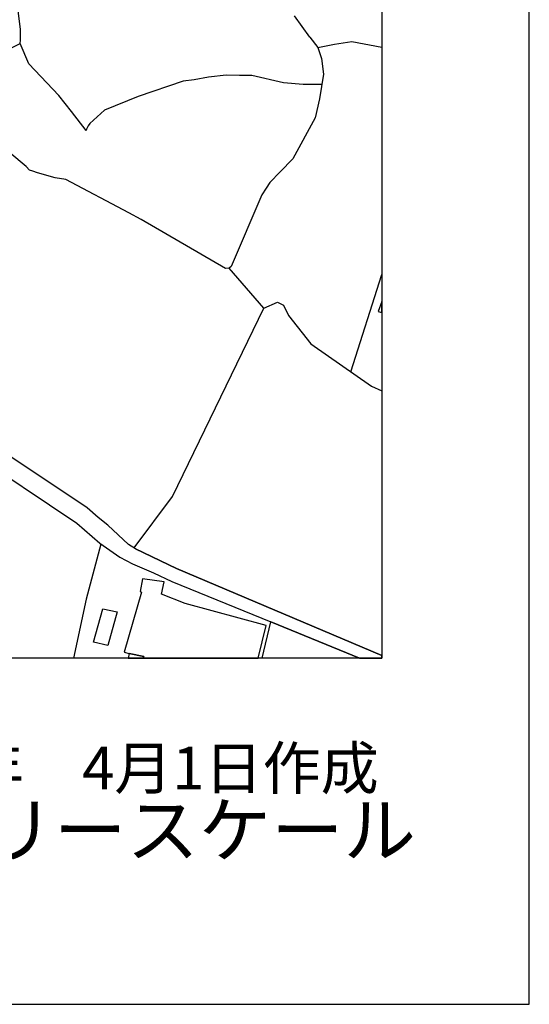
# Model space of a CAD drawing. Extents: x -10 to 410, y -24 to 273.
# Drawn here: x 375 to 410, y -24 to 43 of the extents above; entities that cross this region are included whole.
import ezdxf

# ---------------------------------------------------------------- set-up
doc = ezdxf.new("R2010")
doc.units = 0
for name, color, linetype in [('05_DM_LINE', 7, 'Continuous'), ('06_HOUSE_POLY', 160, 'Continuous'), ('08_ROAD_LINE', 3, 'Continuous'), ('09_ROAD_POLY', 5, 'Continuous'), ('12_KASEN_LINE', 4, 'Continuous'), ('印刷レイアウト', 1, 'Continuous'), ('印刷用フレーム', 1, 'Continuous'), ('背景', 3, 'Continuous')]:
    doc.layers.add(name, color=color, linetype=linetype)
doc.styles.add('STD', font='txt')
doc.styles.add('スタイル1', font='txt', dxfattribs={"width": 0.95})

msp = doc.modelspace()

# ---------------------------------------------------------------- linework, layer by layer
at = {"layer": '05_DM_LINE', "color": 253}
for p, q in [((391.642244, 23.396677), (389.28201, 26.115546)), ((397.557473, 19.076527), (399.647268, 25.678708)), ((391.534068, -0.352778), (392.107332, 2.103575))]:
    msp.add_line(p, q, dxfattribs=at)
for points in [[(374.01748, 40.818525), (375.102341, 41.365606), (375.127835, 41.596083), (375.132658, 42.322654), (374.552504, 46.857777)], [(394.767291, 41.791075), (395.302658, 41.080352), (395.567242, 40.353781), (395.702979, 39.271677), (395.412901, 37.611485), (395.127648, 36.326465), (393.62283, 33.537316), (392.741919, 32.650548), (392.047732, 31.931901), (391.792795, 31.537438), (391.517187, 31.080273), (389.427393, 26.220966), (389.28201, 26.115546), (389.031896, 26.080406), (383.312348, 29.408369), (382.48208, 29.873112), (378.212573, 32.131028), (377.487036, 32.248161), (376.281942, 32.591981), (375.972572, 32.697401), (375.747952, 32.763892), (375.522298, 33.014006), (371.187335, 36.611374)], [(395.302658, 41.080352), (396.432305, 41.322542), (397.617074, 41.506166), (399.647268, 41.114803)], [(379.592678, 35.4552), (378.592567, 36.740565), (377.732327, 37.830249), (375.692141, 39.990324), (375.102341, 41.365606)], [(395.577922, 38.568533), (394.322184, 38.580246), (392.972396, 38.701514), (390.837815, 39.18176), (389.982053, 39.193473), (389.092529, 39.201397), (387.882612, 39.068416), (386.922808, 38.892716), (386.177634, 38.79522), (383.107365, 37.767893), (380.832913, 36.838062), (379.827979, 35.932001), (379.722559, 35.76767), (379.611971, 35.541328), (379.592678, 35.4552)], [(382.837614, 7.123424), (385.446929, 10.607794), (391.642244, 23.396677), (392.572076, 23.806988), (392.972396, 23.607517), (393.32793, 22.88887), (394.832747, 20.970985), (398.942057, 18.111556), (399.647268, 17.789095)], [(380.577976, 7.389041), (379.587511, 3.642844), (378.718313, -0.352778)], [(384.157086, 5.431882), (385.387674, 4.842082), (392.107332, 2.103575)]]:
    msp.add_lwpolyline(points, dxfattribs=at)
at = {"layer": '06_HOUSE_POLY', "color": 255}
for points in [[(399.647268, 23.097298), (399.647268, 23.839027), (399.410935, 23.181703)], [(386.315093, 3.349666), (384.705889, 3.974951), (384.880556, 4.814521), (383.415701, 5.033285), (383.240001, 4.162364), (383.350244, 4.131014), (382.170643, 0.037207), (382.510674, -0.048576), (383.490115, -0.240123), (383.462554, -0.352778), (391.259839, -0.352778), (391.795551, 1.849672)], [(381.060289, 0.509874), (380.090495, 0.724848), (380.705789, 2.990343), (381.685229, 2.775713), (381.060289, 0.509874)], [(382.510674, -0.048576), (382.436605, -0.352778), (383.462554, -0.352778), (383.490115, -0.240123)]]:
    msp.add_lwpolyline(points, close=True, dxfattribs=at)
at = {"layer": '08_ROAD_LINE', "color": 253}
for p, q in [((382.932354, 7.060723), (385.717714, 5.728849)), ((382.737017, 6.037185), (384.157086, 5.431882)), ((385.717714, 5.728849), (399.647268, -0.1788)), ((398.131426, -0.352778), (392.107332, 2.103575))]:
    msp.add_line(p, q, dxfattribs=at)
for points in [[(338.547466, 42.818747), (339.182397, 42.63099), (339.792868, 42.576557), (340.172518, 42.59206), (340.986938, 42.69369), (344.227395, 44.294971), (344.592575, 44.345958), (345.10245, 44.342169), (345.43249, 44.220901), (345.722567, 44.060704), (346.667901, 42.865601), (350.502637, 35.806944), (352.467719, 32.435919), (354.47242, 28.873345), (355.822209, 27.24037), (359.087815, 24.342011), (361.337807, 21.736485), (362.982151, 19.896804), (364.102496, 18.857764), (366.662891, 17.142795), (371.567329, 13.728706), (378.957747, 8.802908)], [(382.932354, 7.060723), (382.457964, 7.353901), (381.057533, 8.666138), (380.397108, 9.181868), (379.652279, 9.841949), (372.272195, 14.763957), (367.297477, 18.220766), (364.797716, 19.896804), (363.812419, 20.658515), (361.582753, 22.490617), (359.267304, 24.517711), (356.002732, 27.41607), (354.677403, 29.017695), (352.682349, 32.560631), (350.722434, 35.927867), (346.877707, 43.002026)], [(378.957747, 8.802908), (380.502873, 7.435894), (381.861963, 6.49056), (382.737017, 6.037185)], [(384.157086, 5.431882), (385.387674, 4.842082), (392.107332, 2.103575)]]:
    msp.add_lwpolyline(points, dxfattribs=at)
at = {"layer": '09_ROAD_POLY', "color": 7}
msp.add_lwpolyline([(371.567329, 13.728706), (378.957747, 8.802908), (380.502873, 7.435894), (381.861963, 6.49056), (382.737017, 6.037185), (384.157086, 5.431882), (385.387674, 4.842082), (392.107332, 2.103575), (398.131426, -0.352778), (399.647268, -0.352778), (399.647268, -0.1788), (385.717714, 5.728849), (382.932354, 7.060723), (382.457964, 7.353901), (381.057533, 8.666138), (380.397108, 9.181868), (379.652279, 9.841949), (372.272195, 14.763957)], dxfattribs=at)
at = {"layer": '12_KASEN_LINE', "color": 7}
msp.add_lwpolyline([(394.765568, 41.791075), (393.725494, 43.240427)], dxfattribs=at)
at = {"layer": '印刷レイアウト', "color": 7}
for points in [[(-10.309448, -23.852808), (409.661817, -23.852808), (409.632878, 273.147152), (-10.338387, 273.147152)], [(399.647269, -0.352433), (-0.353122, -0.352433), (-0.353122, 249.647122), (399.647269, 249.647122)]]:
    msp.add_lwpolyline(points, close=True, dxfattribs=at)
at = {"layer": '印刷用フレーム', "color": 7}
msp.add_lwpolyline([(399.647268, -0.352778), (-0.352778, -0.352778), (-0.352778, 249.647122), (399.647268, 249.647122)], close=True, dxfattribs=at)
msp.add_lwpolyline([(399.647268, -0.352778), (-0.352778, -0.352778), (-0.352778, 249.647122), (399.647268, 249.647122)], close=True, dxfattribs=at)
at = {"layer": '背景', "color": 7}
msp.add_lwpolyline([(399.647268, -0.352778), (-0.352778, -0.352778), (-0.352778, 249.647122), (399.647268, 249.647122)], close=True, dxfattribs=at)

# ---------------------------------------------------------------- texts
at = {"linetype": 'Continuous', "lineweight": 0, "insert": (346.840311, -13.821238), "char_height": 3.6, "attachment_point": 7, "style": 'スタイル1'}
msp.add_mtext_dynamic_manual_height_columns('有限会社 フリースケール', width=55.30503981, gutter_width=1, heights=[0], dxfattribs=at)
at = {"layer": '印刷レイアウト', "color": 7, "insert": (359.182358, -6.374852), "char_height": 2.887318, "attachment_point": 1, "style": 'STD'}
msp.add_mtext('\\fMS PGothic|b0|i0|c128;\\H2.8873;\\C7;平成30年\u30004月1日作成', dxfattribs=at)

doc.saveas('drawing.dxf')
